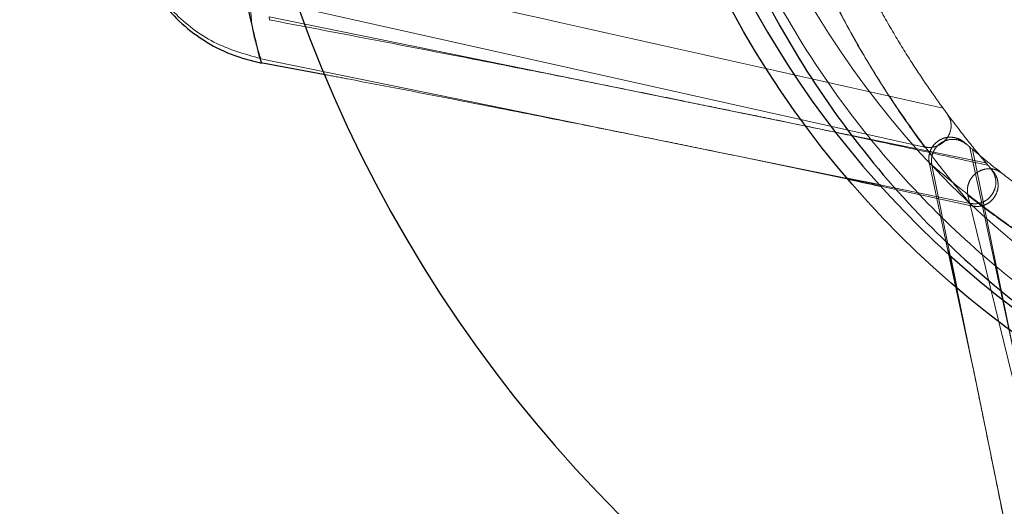
# Model space of a CAD drawing. Units: millimetres. Extents: x 13938 to 26673, y 37107 to 45490.
# Drawn here: x 20086 to 20155, y 41131 to 41165 of the extents above; entities that cross this region are included whole.
import ezdxf

# ---------------------------------------------------------------- set-up
doc = ezdxf.new("R2010")
doc.units = ezdxf.units.MM
doc.header["$LTSCALE"] = 200
doc.linetypes.add('HIDDEN', pattern=[1.905, 1.27, -0.635])
doc.layers.add('OTWORY_MONTAŻOWE', color=1, linetype='Continuous')

msp = doc.modelspace()

# ---------------------------------------------------------------- linework, layer by layer
at = {"color": 7, "linetype": 'HIDDEN', "lineweight": 18}
for p, q in [((20149.158, 41156.384), (20102.131, 41166.884)), ((20103.455, 41165.458), (20103.484, 41165.248)), ((20136.455, 41158.744), (20103.455, 41165.458)), ((20135.574, 41155.875), (20102.881, 41162.545)), ((20136.675, 41158.699), (20136.455, 41158.744)), ((20153.445, 41155.287), (20136.675, 41158.699)), ((20152.115, 41156.56), (20152.04, 41156.624)), ((20152.323, 41156.359), (20155.382, 41142.086)), ((20152.502, 41156.23), (20155.379, 41142.086)), ((20136.285, 41155.73), (20135.574, 41155.875)), ((20136.283, 41155.72), (20143.828, 41154.146)), ((20143.789, 41154.199), (20136.285, 41155.73)), ((20149.503, 41155.219), (20150.797, 41149.166)), ((20149.526, 41155.224), (20149.533, 41155.218)), ((20149.533, 41155.218), (20149.669, 41155.12)), ((20149.669, 41155.12), (20150.954, 41148.823)), ((20153.88, 41154.778), (20153.775, 41154.9)), ((20152.335, 41152.455), (20146.132, 41153.721)), ((20146.218, 41153.633), (20152.412, 41152.295)), ((20152.183, 41153.015), (20163.938, 41104.93)), ((20152.41, 41152.349), (20152.42, 41152.334)), ((20151.327, 41146.689), (20152.485, 41141.273)), ((20151.401, 41146.633), (20152.495, 41141.275)), ((20152.495, 41141.275), (20152.552, 41140.993)), ((20152.552, 41140.993), (20159.761, 41105.671))]:
    msp.add_line(p, q, dxfattribs=at)
at = {"color": 7, "linetype": 'Continuous', "lineweight": 25}
for p, q in [((20102.892, 41162.287), (20107.498, 41161.411)), ((20150.797, 41149.166), (20151.327, 41146.689))]:
    msp.add_line(p, q, dxfattribs=at)
at = {"color": 1, "linetype": 'Continuous', "lineweight": 25}
for p, q in [((20146.132, 41153.721), (20143.789, 41154.199)), ((20150.954, 41148.823), (20151.401, 41146.633))]:
    msp.add_line(p, q, dxfattribs=at)
at = {"color": 7, "linetype": 'Continuous', "lineweight": 25}
msp.add_circle((20195.452, 41198.237), 67.9, dxfattribs=at)
at = {"color": 7, "linetype": 'HIDDEN', "lineweight": 18}
msp.add_circle((20195.452, 41198.237), 62.9, dxfattribs=at)
at = {"color": 7, "linetype": 'Continuous', "lineweight": 25}
for radius, start, end in [(66.5, 287.3191, 249.63691), (95.5, 181.70421, 268.24485)]:
    msp.add_arc((20195.452, 41198.237), radius, start, end, dxfattribs=at)
for points, knots in [([(20195.452, 41262.05), (20193.08, 41261.973), (20188.303, 41261.818), (20181.239, 41260.577), (20174.344, 41258.613), (20167.702, 41255.875), (20161.393, 41252.414), (20155.495, 41248.266), (20149.764, 41243.2), (20144.409, 41237.168), (20139.658, 41230.177), (20135.842, 41222.623), (20133.027, 41214.634), (20131.262, 41206.345), (20130.578, 41197.894), (20130.986, 41189.425), (20132.481, 41181.082), (20135.034, 41173.004), (20138.603, 41165.328), (20143.125, 41158.183), (20148.282, 41151.978), (20153.846, 41146.725), (20159.608, 41142.384), (20165.804, 41138.717), (20172.356, 41135.76), (20179.186, 41133.57), (20186.206, 41132.096), (20190.988, 41131.784), (20193.359, 41131.629)], [0, 0, 0, 0, 0.028884, 0.0581578, 0.0881769, 0.119234, 0.1515443, 0.1852399, 0.2203729, 0.2631405, 0.3076956, 0.3538033, 0.4011528, 0.4493802, 0.4980821, 0.5468384, 0.5952244, 0.6428317, 0.6892848, 0.7342576, 0.7774943, 0.8130505, 0.8471676, 0.8798761, 0.911284, 0.9415819, 0.9710407, 1, 1, 1, 1]), ([(20093.621, 41173.436), (20093.713, 41172.303), (20093.855, 41170.544), (20094.764, 41168.342), (20095.788, 41166.655), (20097.167, 41165.103), (20098.859, 41163.789), (20100.801, 41162.763), (20102.221, 41162.41), (20102.937, 41162.232)], [0, 0, 0, 0, 0.222712, 0.345725, 0.469891, 0.596975, 0.728056, 0.862892, 1, 1, 1, 1]), ([(20102.925, 41162.28), (20102.929, 41162.259), (20102.939, 41162.209), (20102.916, 41162.293), (20102.903, 41162.343)], [0, 0, 0, 0, 0.409483, 1, 1, 1, 1]), ([(20143.828, 41154.146), (20143.985, 41154.113), (20144.798, 41153.944), (20145.584, 41153.772), (20146.218, 41153.633)], [0, 0, 0, 0, 0.1927, 1, 1, 1, 1])]:
    msp.add_open_spline(points, degree=3, knots=knots, dxfattribs=at)
at = {"color": 1, "linetype": 'Continuous', "lineweight": 25}
msp.add_open_spline([(20102.903, 41162.343), (20102.87, 41162.449), (20102.797, 41162.686), (20102.437, 41164.141), (20101.889, 41166.543), (20101.193, 41169.93), (20100.451, 41174.135), (20099.765, 41178.877), (20099.377, 41182.231), (20099.186, 41183.877)], degree=3, knots=[0, 0, 0, 0, 0.113716, 0.255496, 0.40158, 0.550948, 0.703204, 0.854366, 1, 1, 1, 1], dxfattribs=at)
at = {"color": 7, "linetype": 'HIDDEN', "lineweight": 18}
for points, knots in [([(20132.674, 41182.474), (20133.451, 41179.765), (20134.987, 41174.412), (20138.615, 41166.744), (20143.122, 41159.597), (20148.283, 41153.392), (20153.846, 41148.139), (20159.608, 41143.798), (20165.804, 41140.131), (20172.356, 41137.174), (20179.186, 41134.984), (20186.206, 41133.51), (20190.988, 41133.198), (20193.359, 41133.044)], [0, 0, 0, 0, 0.1176154, 0.232378, 0.3434834, 0.4502999, 0.5381402, 0.6224265, 0.703234, 0.7808265, 0.8556775, 0.928456, 1, 1, 1, 1]), ([(20149.158, 41156.384), (20148.65, 41157.085), (20147.632, 41158.488), (20145.737, 41161.385), (20143.811, 41164.688), (20141.981, 41168.29), (20140.339, 41172.028), (20138.768, 41176.217), (20137.892, 41179.361), (20137.455, 41180.933)], [0, 0, 0, 0, 0.164857, 0.330183, 0.496627, 0.621948, 0.747444, 0.873813, 1, 1, 1, 1]), ([(20153.775, 41154.9), (20153.575, 41155.133), (20153.173, 41155.601), (20151.822, 41157.255), (20150.258, 41159.332), (20148.751, 41161.526), (20147.512, 41163.466), (20146.194, 41165.702), (20144.827, 41168.267), (20143.429, 41171.174), (20142.546, 41173.376), (20142.103, 41174.481)], [0, 0, 0, 0, 0.167587, 0.3361925, 0.5011746, 0.5867412, 0.6697883, 0.7508512, 0.8345014, 0.9169545, 1, 1, 1, 1]), ([(20139.96, 41172.984), (20140.68, 41171.265), (20142.121, 41167.823), (20144.381, 41163.646), (20146.481, 41160.223), (20148.539, 41157.244), (20150.342, 41154.88), (20151.742, 41153.171), (20152.137, 41152.693), (20152.335, 41152.455)], [0, 0, 0, 0, 0.126395, 0.253112, 0.378601, 0.503623, 0.670077, 0.835213, 1, 1, 1, 1]), ([(20094.035, 41170.631), (20094.337, 41169.77), (20094.962, 41167.983), (20096.868, 41165.564), (20099.514, 41163.502), (20101.759, 41162.864), (20102.881, 41162.545)], [0, 0, 0, 0, 0.217345, 0.450652, 0.725326, 1, 1, 1, 1]), ([(20150.456, 41159.092), (20141.579, 41161.076), (20125.728, 41164.619), (20109.876, 41168.163), (20102.901, 41169.722)], [0, 0, 0, 0, 0.5600002, 1, 1, 1, 1]), ([(20102.131, 41166.884), (20102.16, 41166.096), (20102.217, 41164.517), (20102.659, 41163.203), (20102.881, 41162.545)], [0, 0, 0, 0, 0.499264, 1, 1, 1, 1]), ([(20103.463, 41165.252), (20105.513, 41164.863), (20110.248, 41163.963), (20117.241, 41162.609), (20123.579, 41161.361), (20128.381, 41160.4), (20131.839, 41159.699), (20134.594, 41159.134), (20136.08, 41158.829), (20136.728, 41158.696)], [0, 0, 0, 0, 0.1818, 0.420024, 0.619956, 0.745289, 0.849996, 0.934637, 1, 1, 1, 1]), ([(20107.498, 41161.411), (20107.985, 41161.319), (20111.133, 41160.721), (20116.519, 41159.677), (20122.8, 41158.446), (20127.561, 41157.496), (20130.99, 41156.804), (20133.726, 41156.245), (20135.198, 41155.943), (20135.841, 41155.812)], [0, 0, 0, 0, 0.050495, 0.326526, 0.558289, 0.703668, 0.825239, 0.923689, 1, 1, 1, 1]), ([(20136.314, 41158.781), (20136.628, 41158.718), (20137.302, 41158.581), (20138.68, 41158.302), (20140.371, 41157.953), (20142.69, 41157.469), (20145.739, 41156.82), (20149.498, 41156.008), (20152.187, 41155.418), (20153.57, 41155.114)], [0, 0, 0, 0, 0.076942, 0.165078, 0.266847, 0.383789, 0.564931, 0.776194, 1, 1, 1, 1]), ([(20150.753, 41158.688), (20150.827, 41158.564), (20150.975, 41158.315), (20151.037, 41157.874), (20150.97, 41157.43), (20150.763, 41157.021), (20150.451, 41156.68), (20150.051, 41156.448), (20149.602, 41156.332), (20149.306, 41156.366), (20149.158, 41156.384)], [0, 0, 0, 0, 0.125078, 0.250196, 0.374919, 0.5, 0.625082, 0.749806, 0.874923, 1, 1, 1, 1]), ([(20152.04, 41156.623), (20151.998, 41156.661), (20151.914, 41156.74), (20151.669, 41156.909), (20151.344, 41157.036), (20150.966, 41157.09), (20150.583, 41157.041), (20150.221, 41156.893), (20149.909, 41156.662), (20149.667, 41156.363), (20149.514, 41156.011), (20149.444, 41155.63), (20149.48, 41155.375), (20149.498, 41155.248)], [0, 0, 0, 0, 0.088987, 0.18224, 0.268953, 0.35758, 0.450566, 0.543892, 0.635329, 0.725826, 0.816778, 0.90833, 1, 1, 1, 1]), ([(20149.669, 41155.12), (20149.653, 41155.275), (20149.62, 41155.584), (20149.75, 41156.04), (20150.003, 41156.436), (20150.369, 41156.731), (20150.805, 41156.908), (20151.273, 41156.937), (20151.734, 41156.829), (20151.988, 41156.65), (20152.115, 41156.56)], [0, 0, 0, 0, 0.125081, 0.250205, 0.374913, 0.5, 0.625085, 0.749794, 0.874918, 1, 1, 1, 1]), ([(20171.696, 41144.887), (20170.068, 41145.556), (20166.807, 41146.896), (20162.883, 41148.979), (20159.618, 41150.942), (20157.048, 41152.686), (20155.06, 41154.157), (20153.613, 41155.302), (20152.595, 41156.148), (20152.275, 41156.423), (20152.115, 41156.56)], [0, 0, 0, 0, 0.124067, 0.248485, 0.371006, 0.498552, 0.623694, 0.749205, 0.874586, 1, 1, 1, 1]), ([(20149.669, 41155.12), (20149.907, 41154.924), (20150.383, 41154.532), (20152.105, 41153.117), (20154.483, 41151.303), (20157.467, 41149.244), (20160.888, 41147.149), (20165.049, 41144.901), (20168.481, 41143.464), (20170.199, 41142.745)], [0, 0, 0, 0, 0.165036, 0.330564, 0.496535, 0.62181, 0.747446, 0.873535, 1, 1, 1, 1]), ([(20154.535, 41154.578), (20154.408, 41154.658), (20154.156, 41154.817), (20153.704, 41154.895), (20153.249, 41154.838), (20152.829, 41154.637), (20152.478, 41154.326), (20152.241, 41153.922), (20152.125, 41153.467), (20152.164, 41153.166), (20152.183, 41153.015)], [0, 0, 0, 0, 0.125085, 0.250205, 0.374917, 0.500002, 0.625087, 0.749797, 0.87492, 1, 1, 1, 1]), ([(20152.335, 41152.455), (20152.489, 41152.438), (20152.799, 41152.406), (20153.254, 41152.536), (20153.65, 41152.788), (20153.945, 41153.155), (20154.123, 41153.591), (20154.151, 41154.059), (20154.043, 41154.519), (20153.864, 41154.773), (20153.775, 41154.9)], [0, 0, 0, 0, 0.125082, 0.250205, 0.374913, 0.5, 0.625085, 0.749793, 0.874916, 1, 1, 1, 1]), ([(20152.473, 41152.274), (20152.618, 41152.256), (20152.906, 41152.219), (20153.336, 41152.322), (20153.722, 41152.532), (20154.028, 41152.854), (20154.231, 41153.243), (20154.313, 41153.671), (20154.27, 41154.074), (20154.112, 41154.507), (20153.968, 41154.666), (20153.872, 41154.772)], [0, 0, 0, 0, 0.100807, 0.201186, 0.301166, 0.402772, 0.505392, 0.603385, 0.69886, 0.800218, 1, 1, 1, 1]), ([(20160.996, 41147.133), (20160.97, 41147.146), (20159.424, 41147.965), (20157.109, 41149.479), (20154.136, 41151.508), (20152.834, 41152.513), (20152.183, 41153.015)], [0, 0, 0, 0, 0.005695, 0.338571, 0.669682, 1, 1, 1, 1]), ([(20152.497, 41141.23), (20152.596, 41140.747), (20152.844, 41139.545), (20153.362, 41137.02), (20154.051, 41133.617), (20154.927, 41129.233), (20155.979, 41123.901), (20157.204, 41117.605), (20158.102, 41112.957), (20158.589, 41110.41), (20158.613, 41110.279)], [0, 0, 0, 0, 0.055117, 0.137311, 0.248065, 0.388072, 0.557778, 0.757522, 0.987581, 1, 1, 1, 1])]:
    msp.add_open_spline(points, degree=3, knots=knots, dxfattribs=at)
at = {"layer": 'OTWORY_MONTAŻOWE'}
msp.add_circle((20195.452, 41198.237), 300, dxfattribs=at)

doc.saveas('drawing.dxf')
